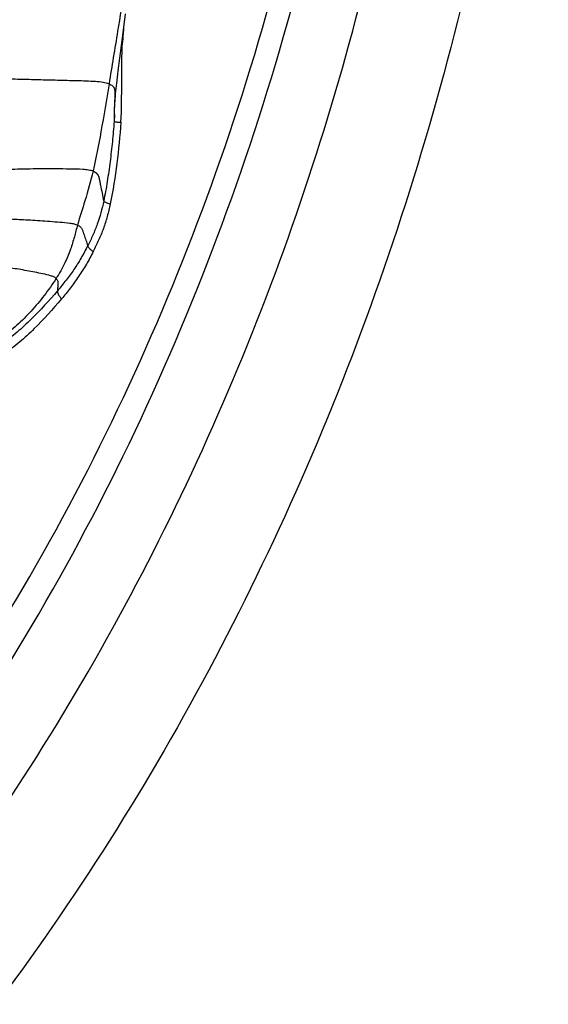
# Model space of a CAD drawing. Units: millimetres. Extents: x 0 to 297, y 0 to 210.
# Drawn here: x 246 to 256, y 91 to 109 of the extents above; entities that cross this region are included whole.
import ezdxf

# ---------------------------------------------------------------- set-up
doc = ezdxf.new("R2010")
doc.units = ezdxf.units.MM
doc.header["$LTSCALE"] = 16.335
doc.layers.get('0').update_dxf_attribs({"linetype": 'CONTINUOUS'})

msp = doc.modelspace()

# ---------------------------------------------------------------- linework, layer by layer
at = {"color": 7, "linetype": 'Continuous'}
for p, q in [((248.31764, 108.39638), (248.36337, 108.73996)), ((248.22864, 107.70848), (248.31764, 108.39638)), ((248.20833, 107.53936), (248.21459, 107.59372)), ((248.21459, 107.59372), (248.22074, 107.64509)), ((248.22074, 107.64509), (248.22864, 107.70848)), ((248.18794, 107.34135), (248.19248, 107.38892)), ((248.19248, 107.38892), (248.1972, 107.43601)), ((248.1972, 107.43601), (248.20208, 107.48248)), ((248.20208, 107.48248), (248.20833, 107.53936)), ((248.17305, 107.16135), (248.1757, 107.19716)), ((248.1757, 107.19716), (248.17952, 107.2453)), ((248.17952, 107.2453), (248.18361, 107.29344)), ((248.18361, 107.29344), (248.18794, 107.34135)), ((248.16271, 106.98836), (248.16437, 107.02205)), ((248.16437, 107.02205), (248.16623, 107.05621)), ((248.16623, 107.05621), (248.1683, 107.09083)), ((248.1683, 107.09083), (248.17058, 107.12589)), ((248.17058, 107.12589), (248.17305, 107.16135)), ((248.15992, 106.91931), (248.15379, 106.79122)), ((248.15992, 106.91931), (248.16173, 106.96617)), ((248.16173, 106.96617), (248.16271, 106.98836))]:
    msp.add_line(p, q, dxfattribs=at)
at = {"color": 9, "linetype": 'Continuous'}
for centre, radius, start, end in [((254.69715, 107.88022), 6.39792, 174.703168, 176.963462), ((248.67556, 113.30289), 5.09701, 265.712668, 265.867146), ((255.95006, 106.73388), 7.79678, 177.951234, 178.934483), ((253.2059, 106.7872), 5.0521, 178.960427, 179.954473)]:
    msp.add_arc(centre, radius, start, end, dxfattribs=at)
at = {"color": 7, "linetype": 'Continuous'}
for points, knots in [([(224.99219, 167.50364), (226.08906, 167.22182), (228.26624, 166.54522), (231.43273, 165.21004), (234.49114, 163.56003), (238.41938, 160.94078), (242.94901, 156.92468), (247.57093, 151.1354), (251.29483, 144.50861), (254.01654, 137.23599), (255.66159, 129.52502), (256.18455, 121.59519), (255.57107, 113.67186), (253.83808, 105.98017), (251.0335, 98.7391), (247.23418, 92.15527), (242.54645, 86.41915), (237.97126, 82.45504), (234.01336, 79.88081), (230.9363, 78.26583), (227.75478, 76.9669), (225.57002, 76.31521), (224.46999, 76.04593)], [0, 0, 0, 0, 0.02855008, 0.05736511, 0.08650538, 0.11601993, 0.17624631, 0.2382428, 0.30193803, 0.36707825, 0.4332649, 0.5, 0.5667351, 0.63292176, 0.69806197, 0.7617572, 0.82375368, 0.88398007, 0.91349462, 0.94263488, 0.97144992, 1, 1, 1, 1]), ([(224.26452, 78.31717), (225.31748, 78.58125), (227.40731, 79.2166), (230.44815, 80.47398), (233.38535, 82.0296), (237.15567, 84.49842), (241.50549, 88.2834), (245.95486, 93.74205), (249.55371, 99.98895), (252.2062, 106.84507), (253.84353, 114.11809), (254.42286, 121.60525), (253.92906, 129.09855), (252.37489, 136.38979), (249.80087, 143.27575), (246.27358, 149.56333), (241.88684, 155.07243), (237.58052, 158.90684), (233.83864, 161.41855), (230.91939, 163.00761), (227.89311, 164.29963), (225.81067, 164.9588), (224.76079, 165.23489)], [0, 0, 0, 0, 0.02880424, 0.05784754, 0.0871846, 0.11685923, 0.17728458, 0.23931376, 0.3028889, 0.36778472, 0.4336403, 0.5, 0.56635971, 0.63221528, 0.6971111, 0.76068624, 0.82271543, 0.88314077, 0.91281541, 0.94215247, 0.97119576, 1, 1, 1, 1]), ([(217.7593, 80.63042), (218.89615, 80.62388), (221.17722, 80.74381), (224.56371, 81.32055), (227.88647, 82.28846), (231.11258, 83.63778), (234.21101, 85.35508), (237.15187, 87.42329), (239.9072, 89.82239), (243.32352, 93.45716), (246.98725, 98.71767), (250.23013, 105.84567), (252.24377, 113.57513), (252.95398, 121.61362), (252.33562, 129.6597), (250.41037, 137.41164), (247.24911, 144.57621), (243.64569, 149.87822), (240.2711, 153.55177), (237.54335, 155.98218), (234.62629, 158.08383), (231.54768, 159.83641), (228.3372, 161.22249), (225.02571, 162.22828), (221.64601, 162.84367), (219.36644, 162.98963), (218.22958, 162.99607)], [0, 0, 0, 0, 0.02857297, 0.05725681, 0.08615606, 0.11536535, 0.14496454, 0.17501574, 0.20556136, 0.23662323, 0.30021213, 0.36564536, 0.43245578, 0.49999982, 0.56754387, 0.6343543, 0.69978753, 0.76337645, 0.79443833, 0.82498394, 0.85503515, 0.88463434, 0.91384363, 0.9427429, 0.97142668, 1, 1, 1, 1])]:
    msp.add_open_spline(points, degree=3, knots=knots, dxfattribs=at)
at = {"color": 9, "linetype": 'Continuous'}
for points, knots in [([(212.59508, 80.01671), (213.75188, 79.82774), (216.0882, 79.58411), (219.61188, 79.63102), (223.11529, 80.09009), (226.56326, 80.95675), (229.92198, 82.22213), (233.15852, 83.87343), (236.24139, 85.89411), (239.14066, 88.26398), (241.82853, 90.95995), (245.1192, 94.98182), (248.56133, 100.69406), (251.45354, 108.29437), (253.03964, 116.40936), (253.26035, 124.72917), (252.10807, 132.93862), (249.62407, 140.72638), (245.90048, 147.79419), (241.83805, 152.90412), (238.12033, 156.35486), (235.15135, 158.58817), (232.00954, 160.46351), (228.72504, 161.96248), (225.33058, 163.06984), (223.00836, 163.54108), (221.84332, 163.70741)], [0, 0, 0, 0, 0.02861226, 0.05718592, 0.08583434, 0.11466557, 0.14377936, 0.17326161, 0.20318106, 0.23358692, 0.26450761, 0.2959507, 0.36026647, 0.42629371, 0.49348571, 0.56114771, 0.62852716, 0.69490611, 0.75969242, 0.82250514, 0.85316772, 0.88332696, 0.91302171, 0.94231111, 0.9712728, 1, 1, 1, 1]), ([(248.35086, 109.20899), (248.30588, 108.94758), (248.21033, 108.36952), (248.11552, 107.79135), (248.06357, 107.47494)], [0, 0, 0, 0, 0.45272254, 1, 1, 1, 1]), ([(248.27854, 106.77699), (248.29251, 107.01852), (248.29267, 107.49962), (248.29556, 107.98059), (248.30822, 108.21914)], [0, 0, 0, 0, 0.50316841, 1, 1, 1, 1]), ([(245.47798, 107.58524), (245.69084, 107.57915), (246.01442, 107.57027), (246.45097, 107.5588), (246.78941, 107.55012), (247.13323, 107.54146), (247.42192, 107.53429), (247.65008, 107.52867), (247.80927, 107.52111), (247.94664, 107.50677), (248.02944, 107.48871), (248.06357, 107.47494)], [0, 0, 0, 0, 0.24655817, 0.37478452, 0.50561476, 0.63852816, 0.77300395, 0.83994774, 0.90280647, 0.95738359, 1, 1, 1, 1]), ([(248.06357, 107.47494), (248.01602, 107.18529), (247.92942, 106.65761), (247.82981, 106.13181), (247.7745, 105.89695)], [0, 0, 0, 0, 0.54883825, 1, 1, 1, 1]), ([(248.06357, 107.47494), (248.08695, 107.4655), (248.128, 107.44255), (248.16379, 107.38532), (248.17227, 107.32437), (248.16854, 107.24209), (248.16303, 107.13787), (248.15971, 107.05429), (248.15826, 107.01261)], [0, 0, 0, 0, 0.14882576, 0.26746869, 0.38404345, 0.50632927, 0.7538183, 1, 1, 1, 1]), ([(248.15379, 106.79122), (248.14685, 106.67061), (248.12594, 106.42892), (248.0834, 106.06738), (248.03305, 105.70777), (247.99168, 105.46977), (247.96678, 105.35247)], [0, 0, 0, 0, 0.24964609, 0.50110577, 0.75221035, 1, 1, 1, 1]), ([(248.27854, 106.77699), (248.26007, 106.52916), (248.21454, 106.03471), (248.13331, 105.54469), (248.08562, 105.30161)], [0, 0, 0, 0, 0.50080847, 1, 1, 1, 1]), ([(248.15379, 106.79122), (248.15407, 106.79038), (248.15797, 106.78994), (248.16371, 106.78829), (248.17474, 106.78696), (248.18914, 106.7851), (248.20753, 106.78321), (248.2377, 106.78032), (248.26176, 106.77832), (248.27854, 106.77699)], [0, 0, 0, 0, 0.02095459, 0.073847, 0.15902206, 0.27628475, 0.4244212, 0.59840863, 1, 1, 1, 1]), ([(245.98945, 105.90956), (246.12926, 105.92152), (246.34459, 105.93268), (246.63784, 105.93956), (246.87084, 105.94141), (247.1103, 105.94064), (247.35131, 105.93757), (247.5469, 105.93498), (247.68764, 105.92057), (247.74863, 105.90699), (247.7745, 105.89695)], [0, 0, 0, 0, 0.23527249, 0.36131389, 0.49182761, 0.62594031, 0.76276361, 0.89610394, 0.95347183, 1, 1, 1, 1]), ([(247.7745, 105.89695), (247.73192, 105.71617), (247.64012, 105.38962), (247.53519, 105.06727), (247.49403, 104.91969)], [0, 0, 0, 0, 0.54796388, 1, 1, 1, 1]), ([(247.7745, 105.89695), (247.80125, 105.88656), (247.84887, 105.8568), (247.88145, 105.78413), (247.89416, 105.71242), (247.91397, 105.61656), (247.93779, 105.4965), (247.95714, 105.40049), (247.96678, 105.35247)], [0, 0, 0, 0, 0.14376437, 0.26451981, 0.38664634, 0.50931703, 0.75465832, 1, 1, 1, 1]), ([(247.96678, 105.35247), (247.93683, 105.21137), (247.88213, 105.00267), (247.77434, 104.73681), (247.71038, 104.60962), (247.67779, 104.54577)], [0, 0, 0, 0, 0.50341923, 0.74983077, 1, 1, 1, 1]), ([(248.08562, 105.30161), (248.07005, 105.22586), (248.03346, 105.07596), (247.96438, 104.85614), (247.87828, 104.64447), (247.81076, 104.50884), (247.77601, 104.44197)], [0, 0, 0, 0, 0.2530795, 0.50449257, 0.75339089, 1, 1, 1, 1]), ([(247.96678, 105.35247), (247.96901, 105.34811), (247.98189, 105.3402), (248.00595, 105.32843), (248.04248, 105.31511), (248.07028, 105.30619), (248.08562, 105.30161)], [0, 0, 0, 0, 0.11275329, 0.32534932, 0.63128185, 1, 1, 1, 1]), ([(246.16912, 105.03201), (246.27161, 105.03011), (246.42956, 105.02378), (246.645, 105.01141), (246.81748, 104.99985), (246.99528, 104.98675), (247.17486, 104.97241), (247.3214, 104.96087), (247.42767, 104.9426), (247.47409, 104.92877), (247.49403, 104.91969)], [0, 0, 0, 0, 0.23083764, 0.3558509, 0.48593219, 0.62007573, 0.75727013, 0.89171856, 0.95066953, 1, 1, 1, 1]), ([(247.49403, 104.91969), (247.47422, 104.84867), (247.43651, 104.70128), (247.3672, 104.4698), (247.26155, 104.21507), (247.16428, 104.0434), (247.10668, 103.95266)], [0, 0, 0, 0, 0.21131846, 0.43606879, 0.69196677, 1, 1, 1, 1]), ([(247.49403, 104.91969), (247.51292, 104.91109), (247.54619, 104.88953), (247.57847, 104.84269), (247.59647, 104.79323), (247.61242, 104.74371), (247.62884, 104.69424), (247.65057, 104.62825), (247.66691, 104.57877), (247.67779, 104.54577)], [0, 0, 0, 0, 0.14540485, 0.27005409, 0.39144257, 0.51314839, 0.63486128, 0.75657416, 1, 1, 1, 1]), ([(247.67779, 104.54577), (247.63962, 104.47101), (247.56343, 104.32427), (247.43221, 104.11561), (247.28683, 103.9202), (247.18416, 103.79471), (247.13176, 103.73271)], [0, 0, 0, 0, 0.25643705, 0.50480445, 0.75201109, 1, 1, 1, 1]), ([(247.67779, 104.54578), (247.67921, 104.53852), (247.68798, 104.522), (247.71906, 104.48511), (247.75154, 104.45949), (247.77601, 104.44197)], [0, 0, 0, 0, 0.15312698, 0.37659404, 1, 1, 1, 1]), ([(247.77601, 104.44197), (247.73957, 104.3623), (247.65676, 104.20871), (247.5161, 103.99004), (247.36675, 103.78079), (247.26121, 103.64639), (247.2043, 103.58349)], [0, 0, 0, 0, 0.25416522, 0.50511967, 0.75390825, 1, 1, 1, 1]), ([(247.10668, 103.95266), (247.0945, 103.96426), (247.06197, 103.98375), (246.98195, 104.01245), (246.86637, 104.03647), (246.72289, 104.06615), (246.5776, 104.09403), (246.43281, 104.11937), (246.24134, 104.14867), (246.09747, 104.16502), (246.00173, 104.1724)], [0, 0, 0, 0, 0.04453113, 0.09855603, 0.22502487, 0.356313, 0.48696229, 0.61679185, 0.74564923, 1, 1, 1, 1]), ([(247.10668, 103.95266), (247.03986, 103.84743), (246.89557, 103.64546), (246.65873, 103.36234), (246.44516, 103.1453), (246.2619, 102.98849), (246.16628, 102.91597), (246.11787, 102.88014)], [0, 0, 0, 0, 0.25500791, 0.50689995, 0.75457896, 0.87679875, 1, 1, 1, 1]), ([(247.10668, 103.95266), (247.11358, 103.94609), (247.12536, 103.93128), (247.14306, 103.88697), (247.13887, 103.81843), (247.13282, 103.76174), (247.13176, 103.73271)], [0, 0, 0, 0, 0.1251411, 0.24446763, 0.61856316, 1, 1, 1, 1]), ([(247.13176, 103.73271), (246.98041, 103.55364), (246.74439, 103.29489), (246.40662, 102.98024), (246.2266, 102.84078), (246.1329, 102.7796)], [0, 0, 0, 0, 0.50809992, 0.75748373, 1, 1, 1, 1]), ([(247.13176, 103.73271), (247.13004, 103.72361), (247.13261, 103.70093), (247.15351, 103.64834), (247.18204, 103.60969), (247.2043, 103.58349)], [0, 0, 0, 0, 0.16405643, 0.39112016, 1, 1, 1, 1]), ([(247.2043, 103.58349), (247.04723, 103.39783), (246.80371, 103.12772), (246.45183, 102.79913), (246.26104, 102.65607), (246.16257, 102.59119)], [0, 0, 0, 0, 0.50560802, 0.75483936, 1, 1, 1, 1])]:
    msp.add_open_spline(points, degree=3, knots=knots, dxfattribs=at)

doc.saveas('drawing.dxf')
